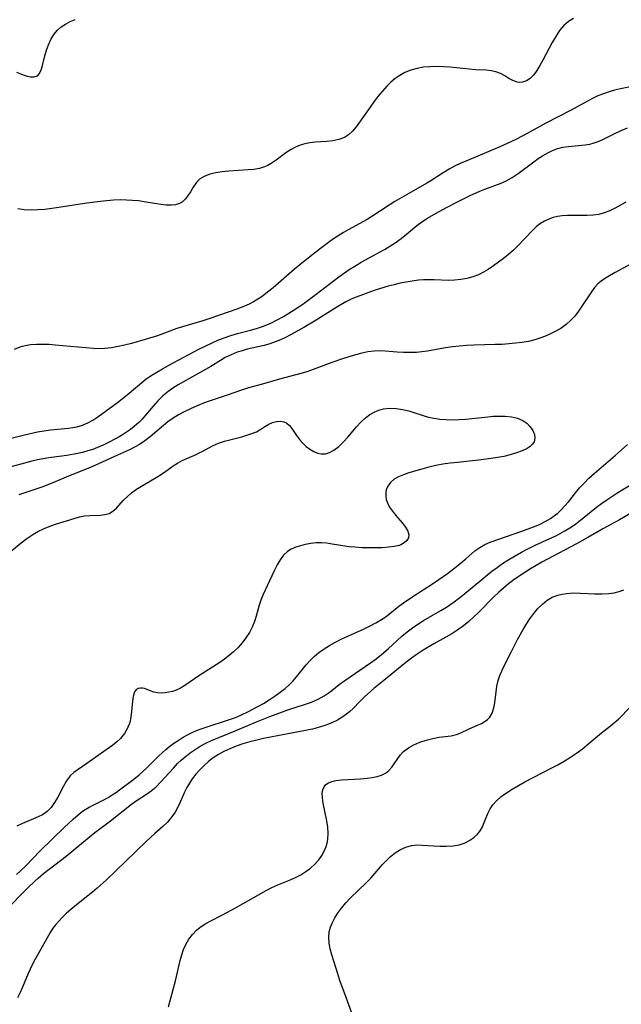
# Model space of a CAD drawing. Extents: x 1556494 to 1564696, y 2813817 to 2822019.
# Drawn here: x 1559986 to 1560144, y 2815748 to 2816007 of the extents above; entities that cross this region are included whole.
import ezdxf

# ---------------------------------------------------------------- set-up
doc = ezdxf.new("R2010")
doc.units = 0

msp = doc.modelspace()

# ---------------------------------------------------------------- linework, layer by layer
at = {"layer": 'WIL_030_Contours', "color": 0}
for points in [[(1559984.82, 2815993.43, 178), (1559986.13, 2815992.9, 178), (1559987.37, 2815992.5, 178), (1559988.5, 2815992.27, 178), (1559989.5, 2815992.26, 178), (1559990.31, 2815992.53, 178), (1559990.91, 2815993.16, 178), (1559991.33, 2815994.07, 178), (1559991.66, 2815995.19, 178), (1559992.28, 2815997.82, 178), (1559992.7, 2815999.25, 178), (1559993.23, 2816000.68, 178), (1559993.87, 2816002.07, 178), (1559994.66, 2816003.37, 178), (1559995.61, 2816004.54, 178), (1559996.61, 2816005.42, 178), (1559997.74, 2816006.17, 178), (1559998.98, 2816006.8, 178), (1560000.29, 2816007.33, 178)], [(1560131.73, 2816007.62, 178), (1560130.41, 2816006.86, 178), (1560129.15, 2816005.76, 178), (1560128.04, 2816004.42, 178), (1560127.03, 2816002.91, 178), (1560126.1, 2816001.3, 178), (1560123.67, 2815996.64, 178), (1560122.89, 2815995.22, 178), (1560122.09, 2815993.9, 178), (1560121.23, 2815992.74, 178), (1560120.3, 2815991.78, 178), (1560119.37, 2815991.15, 178), (1560118.3, 2815990.8, 178), (1560117.57, 2815990.75, 178), (1560116.84, 2815990.85, 178), (1560115.75, 2815991.23, 178), (1560114.67, 2815991.81, 178), (1560113.58, 2815992.47, 178), (1560112.45, 2815993.1, 178), (1560111.24, 2815993.59, 178), (1560110, 2815993.86, 178), (1560108.68, 2815993.99, 178), (1560105.84, 2815994.11, 178), (1560104.23, 2815994.24, 178), (1560099.18, 2815994.78, 178), (1560097.46, 2815994.91, 178), (1560095.73, 2815994.97, 178), (1560093.96, 2815994.92, 178), (1560092.2, 2815994.75, 178), (1560090.49, 2815994.44, 178), (1560088.82, 2815993.98, 178), (1560087.24, 2815993.34, 178), (1560085.95, 2815992.62, 178), (1560084.72, 2815991.76, 178), (1560083.56, 2815990.8, 178), (1560082.46, 2815989.74, 178), (1560081.26, 2815988.41, 178), (1560080.12, 2815987.01, 178), (1560079.08, 2815985.65, 178), (1560078.08, 2815984.26, 178), (1560075.3, 2815980.24, 178), (1560074.38, 2815979.03, 178), (1560073.43, 2815977.92, 178), (1560072.41, 2815976.97, 178), (1560071.29, 2815976.23, 178), (1560069.85, 2815975.68, 178), (1560068.28, 2815975.37, 178), (1560066.62, 2815975.21, 178), (1560063.57, 2815974.99, 178), (1560062.22, 2815974.82, 178), (1560060.89, 2815974.55, 178), (1560059.63, 2815974.17, 178), (1560058.41, 2815973.68, 178), (1560057.24, 2815973.08, 178), (1560055.88, 2815972.19, 178), (1560053.28, 2815970.25, 178), (1560051.97, 2815969.35, 178), (1560051.14, 2815968.88, 178), (1560050.26, 2815968.48, 178), (1560048.89, 2815968.07, 178), (1560047.44, 2815967.82, 178), (1560045.94, 2815967.67, 178), (1560040.81, 2815967.34, 178), (1560039.06, 2815967.16, 178), (1560037.36, 2815966.9, 178), (1560035.78, 2815966.52, 178), (1560034.34, 2815965.98, 178), (1560033.12, 2815965.23, 178), (1560032.17, 2815964.24, 178), (1560031.39, 2815963.09, 178), (1560030.68, 2815961.88, 178), (1560029.94, 2815960.71, 178), (1560029.32, 2815959.94, 178), (1560028.63, 2815959.28, 178), (1560027.84, 2815958.79, 178), (1560026.77, 2815958.47, 178), (1560025.57, 2815958.37, 178), (1560024.26, 2815958.42, 178), (1560022.87, 2815958.59, 178), (1560018.48, 2815959.27, 178), (1560016.96, 2815959.48, 178), (1560015.41, 2815959.64, 178), (1560013.85, 2815959.73, 178), (1560012.12, 2815959.75, 178), (1560010.37, 2815959.68, 178), (1560008.62, 2815959.55, 178), (1560006.86, 2815959.37, 178), (1560003.33, 2815958.89, 178), (1559995.97, 2815957.72, 178), (1559994.11, 2815957.47, 178), (1559992.25, 2815957.26, 178), (1559990.44, 2815957.13, 178), (1559988.65, 2815957.1, 178), (1559986.87, 2815957.17, 178), (1559985.13, 2815957.38, 178)], [(1560147.65, 2815989.8, 176), (1560144.09, 2815989.06, 176), (1560142.58, 2815988.69, 176), (1560141.1, 2815988.28, 176), (1560139.64, 2815987.79, 176), (1560138.19, 2815987.21, 176), (1560136.77, 2815986.56, 176), (1560135.4, 2815985.85, 176), (1560132.74, 2815984.33, 176), (1560131.08, 2815983.44, 176), (1560124.46, 2815980.02, 176), (1560119.51, 2815977.25, 176), (1560116.66, 2815975.78, 176), (1560115.22, 2815975.08, 176), (1560112.31, 2815973.77, 176), (1560105.86, 2815971.01, 176), (1560101.8, 2815969.37, 176), (1560100.52, 2815968.79, 176), (1560098.9, 2815967.9, 176), (1560097.31, 2815966.91, 176), (1560094.13, 2815964.84, 176), (1560093.01, 2815964.16, 176), (1560087.67, 2815961.11, 176), (1560084.64, 2815959.32, 176), (1560083.15, 2815958.4, 176), (1560078.51, 2815955.37, 176), (1560077.31, 2815954.64, 176), (1560072.32, 2815951.9, 176), (1560071.09, 2815951.18, 176), (1560068.68, 2815949.63, 176), (1560067.42, 2815948.77, 176), (1560064.96, 2815946.95, 176), (1560060.91, 2815943.78, 176), (1560058.14, 2815941.48, 176), (1560052.48, 2815936.57, 176), (1560051.04, 2815935.41, 176), (1560049.57, 2815934.31, 176), (1560048.46, 2815933.56, 176), (1560047.32, 2815932.88, 176), (1560046.16, 2815932.25, 176), (1560044.55, 2815931.54, 176), (1560042.9, 2815930.92, 176), (1560035.78, 2815928.49, 176), (1560033.95, 2815927.9, 176), (1560027.13, 2815925.8, 176), (1560021.97, 2815923.94, 176), (1560018.78, 2815922.91, 176), (1560015.16, 2815921.9, 176), (1560013.34, 2815921.45, 176), (1560011.6, 2815921.07, 176), (1560009.86, 2815920.76, 176), (1560008.13, 2815920.55, 176), (1560006.41, 2815920.48, 176), (1560005.1, 2815920.54, 176), (1559995.05, 2815921.45, 176), (1559993.39, 2815921.58, 176), (1559991.74, 2815921.65, 176), (1559990.11, 2815921.64, 176), (1559988.5, 2815921.5, 176), (1559987.1, 2815921.26, 176), (1559985.73, 2815920.88, 176), (1559984.21, 2815920.27, 176)], [(1559980.13, 2815896.1, 174), (1559986.94, 2815897.79, 174), (1559990.35, 2815898.55, 174), (1559992.05, 2815898.85, 174), (1559993.75, 2815899.09, 174), (1559998.55, 2815899.54, 174), (1559999.65, 2815899.71, 174), (1560000.74, 2815899.94, 174), (1560002.21, 2815900.36, 174), (1560003.61, 2815900.94, 174), (1560004.96, 2815901.67, 174), (1560006.27, 2815902.52, 174), (1560011.44, 2815906.35, 174), (1560014.04, 2815908.33, 174), (1560018.97, 2815912.43, 174), (1560020.35, 2815913.43, 174), (1560021.8, 2815914.36, 174), (1560023.29, 2815915.24, 174), (1560026.35, 2815916.91, 174), (1560032.93, 2815920.38, 174), (1560036.23, 2815922, 174), (1560037.91, 2815922.74, 174), (1560039.61, 2815923.42, 174), (1560041.33, 2815924.02, 174), (1560043.09, 2815924.53, 174), (1560046.5, 2815925.42, 174), (1560048.11, 2815925.88, 174), (1560049.71, 2815926.41, 174), (1560050.81, 2815926.82, 174), (1560051.89, 2815927.29, 174), (1560053.57, 2815928.11, 174), (1560055.22, 2815929.03, 174), (1560058.02, 2815930.74, 174), (1560060.34, 2815932.3, 174), (1560063.53, 2815934.64, 174), (1560069.82, 2815939.43, 174), (1560072.59, 2815941.39, 174), (1560074.01, 2815942.31, 174), (1560075.68, 2815943.31, 174), (1560081.85, 2815946.7, 174), (1560083.3, 2815947.55, 174), (1560084.7, 2815948.46, 174), (1560086.25, 2815949.58, 174), (1560087.72, 2815950.76, 174), (1560090.37, 2815952.98, 174), (1560091.74, 2815953.99, 174), (1560093.18, 2815954.94, 174), (1560095.51, 2815956.29, 174), (1560098.24, 2815957.77, 174), (1560100.95, 2815959.18, 174), (1560104.51, 2815960.96, 174), (1560106.98, 2815962.08, 174), (1560108.37, 2815962.64, 174), (1560112.62, 2815964.2, 174), (1560113.99, 2815964.81, 174), (1560115.59, 2815965.71, 174), (1560117.13, 2815966.75, 174), (1560121.26, 2815969.85, 174), (1560122.41, 2815970.66, 174), (1560123.58, 2815971.42, 174), (1560124.97, 2815972.21, 174), (1560126.41, 2815972.88, 174), (1560127.63, 2815973.32, 174), (1560128.88, 2815973.65, 174), (1560130.37, 2815973.89, 174), (1560134.81, 2815974.3, 174), (1560136.01, 2815974.5, 174), (1560137.18, 2815974.79, 174), (1560138.49, 2815975.28, 174), (1560139.78, 2815975.89, 174), (1560142.64, 2815977.32, 174), (1560144.26, 2815978.06, 174), (1560145.93, 2815978.74, 174)], [(1560145.57, 2815959.21, 172), (1560144.17, 2815958.37, 172), (1560142.75, 2815957.6, 172), (1560141.32, 2815956.92, 172), (1560139.86, 2815956.36, 172), (1560138.37, 2815955.96, 172), (1560136.96, 2815955.76, 172), (1560135.28, 2815955.67, 172), (1560130.16, 2815955.66, 172), (1560128.74, 2815955.56, 172), (1560127.53, 2815955.39, 172), (1560126.34, 2815955.11, 172), (1560125.2, 2815954.71, 172), (1560124.08, 2815954.17, 172), (1560123.01, 2815953.51, 172), (1560122, 2815952.74, 172), (1560120.73, 2815951.56, 172), (1560117.06, 2815947.65, 172), (1560115.86, 2815946.5, 172), (1560114.6, 2815945.39, 172), (1560113.3, 2815944.33, 172), (1560111.97, 2815943.32, 172), (1560110.62, 2815942.35, 172), (1560109.25, 2815941.45, 172), (1560107.98, 2815940.68, 172), (1560106.68, 2815940.01, 172), (1560105.18, 2815939.44, 172), (1560103.61, 2815939.03, 172), (1560102, 2815938.75, 172), (1560100.37, 2815938.59, 172), (1560098.72, 2815938.54, 172), (1560094.96, 2815938.68, 172), (1560093.58, 2815938.69, 172), (1560092.2, 2815938.65, 172), (1560090.81, 2815938.55, 172), (1560089.2, 2815938.36, 172), (1560087.6, 2815938.09, 172), (1560086, 2815937.77, 172), (1560084.4, 2815937.39, 172), (1560082.83, 2815936.97, 172), (1560079.71, 2815936.03, 172), (1560078.16, 2815935.51, 172), (1560075.38, 2815934.5, 172), (1560074.14, 2815934, 172), (1560072.93, 2815933.45, 172), (1560071.71, 2815932.84, 172), (1560069.32, 2815931.46, 172), (1560063.84, 2815928.06, 172), (1560060.58, 2815926.11, 172), (1560057.29, 2815924.27, 172), (1560055.58, 2815923.41, 172), (1560054.45, 2815922.89, 172), (1560053.31, 2815922.41, 172), (1560051.61, 2815921.79, 172), (1560050.1, 2815921.35, 172), (1560045.67, 2815920.35, 172), (1560044.32, 2815919.99, 172), (1560042.99, 2815919.57, 172), (1560041.41, 2815918.93, 172), (1560039.88, 2815918.16, 172), (1560038.61, 2815917.41, 172), (1560036.09, 2815915.82, 172), (1560034.68, 2815914.98, 172), (1560028.88, 2815911.79, 172), (1560027.45, 2815910.96, 172), (1560026.06, 2815910.09, 172), (1560024.69, 2815909.11, 172), (1560023.4, 2815908.04, 172), (1560022.1, 2815906.74, 172), (1560020.89, 2815905.36, 172), (1560018.84, 2815902.94, 172), (1560017.96, 2815901.96, 172), (1560017.04, 2815901.02, 172), (1560015.89, 2815899.98, 172), (1560014.89, 2815899.19, 172), (1560013.84, 2815898.46, 172), (1560012.76, 2815897.78, 172), (1560011.88, 2815897.27, 172), (1560009.42, 2815895.96, 172), (1560007.82, 2815895.18, 172), (1560006.19, 2815894.45, 172), (1560004.94, 2815893.96, 172), (1560003.67, 2815893.53, 172), (1560002.23, 2815893.13, 172), (1560000.44, 2815892.73, 172), (1559998.63, 2815892.4, 172), (1559996.81, 2815892.14, 172), (1559993.31, 2815891.73, 172), (1559991.84, 2815891.48, 172), (1559990.37, 2815891.18, 172), (1559988.9, 2815890.84, 172), (1559981.74, 2815888.88, 172)], [(1560149.19, 2815944.11, 170), (1560142.69, 2815940.63, 170), (1560140.78, 2815939.51, 170), (1560139.92, 2815938.97, 170), (1560139, 2815938.32, 170), (1560138.16, 2815937.6, 170), (1560137.27, 2815936.63, 170), (1560136.46, 2815935.55, 170), (1560133.95, 2815931.74, 170), (1560133.03, 2815930.41, 170), (1560132.04, 2815929.13, 170), (1560130.98, 2815927.93, 170), (1560129.82, 2815926.86, 170), (1560128.43, 2815925.86, 170), (1560126.92, 2815925.01, 170), (1560125.33, 2815924.25, 170), (1560124.08, 2815923.73, 170), (1560122.81, 2815923.25, 170), (1560121.5, 2815922.84, 170), (1560119.84, 2815922.45, 170), (1560118.14, 2815922.15, 170), (1560116.41, 2815921.93, 170), (1560114.65, 2815921.78, 170), (1560112.89, 2815921.66, 170), (1560111.11, 2815921.58, 170), (1560105.43, 2815921.42, 170), (1560103.55, 2815921.34, 170), (1560101.67, 2815921.22, 170), (1560099.81, 2815921.03, 170), (1560097.93, 2815920.75, 170), (1560093.18, 2815919.9, 170), (1560091.75, 2815919.69, 170), (1560090.31, 2815919.54, 170), (1560088.61, 2815919.47, 170), (1560086.91, 2815919.5, 170), (1560085.22, 2815919.59, 170), (1560082.06, 2815919.84, 170), (1560080.6, 2815919.92, 170), (1560079.14, 2815919.89, 170), (1560077.5, 2815919.69, 170), (1560075.87, 2815919.33, 170), (1560074.23, 2815918.88, 170), (1560071.04, 2815917.89, 170), (1560068.03, 2815916.86, 170), (1560061.69, 2815914.53, 170), (1560060.2, 2815914.06, 170), (1560054.15, 2815912.46, 170), (1560049.31, 2815911.03, 170), (1560046.03, 2815910.17, 170), (1560044.43, 2815909.69, 170), (1560040.14, 2815908.12, 170), (1560035.89, 2815906.73, 170), (1560034.16, 2815906.1, 170), (1560032.44, 2815905.41, 170), (1560030.74, 2815904.67, 170), (1560029.08, 2815903.86, 170), (1560027.58, 2815903.04, 170), (1560026.14, 2815902.15, 170), (1560024.76, 2815901.18, 170), (1560023.63, 2815900.29, 170), (1560020.09, 2815897.29, 170), (1560018.69, 2815896.22, 170), (1560017.23, 2815895.24, 170), (1560016.13, 2815894.59, 170), (1560014.6, 2815893.83, 170), (1560011.46, 2815892.43, 170), (1560005.48, 2815889.66, 170), (1560003.59, 2815888.86, 170), (1559998.52, 2815886.87, 170), (1559994.36, 2815885.08, 170), (1559991.46, 2815883.99, 170), (1559985.41, 2815881.97, 170)], [(1559983.08, 2815866.87, 168), (1559986.04, 2815869.26, 168), (1559987.53, 2815870.42, 168), (1559989.08, 2815871.48, 168), (1559990.47, 2815872.27, 168), (1559991.92, 2815872.97, 168), (1559993.39, 2815873.58, 168), (1559995.14, 2815874.21, 168), (1560000.02, 2815875.74, 168), (1560001.42, 2815876.12, 168), (1560002.79, 2815876.38, 168), (1560004.19, 2815876.51, 168), (1560006.88, 2815876.59, 168), (1560008.11, 2815876.73, 168), (1560009.25, 2815877.07, 168), (1560010.25, 2815877.67, 168), (1560011.17, 2815878.48, 168), (1560012.98, 2815880.44, 168), (1560013.97, 2815881.45, 168), (1560015.16, 2815882.5, 168), (1560016.47, 2815883.46, 168), (1560017.75, 2815884.26, 168), (1560020.6, 2815885.89, 168), (1560022.1, 2815886.81, 168), (1560023.85, 2815887.97, 168), (1560026.15, 2815889.57, 168), (1560027.3, 2815890.32, 168), (1560028.47, 2815890.98, 168), (1560029.71, 2815891.56, 168), (1560032.19, 2815892.61, 168), (1560033, 2815893, 168), (1560033.79, 2815893.41, 168), (1560036.5, 2815894.91, 168), (1560038.05, 2815895.57, 168), (1560039.7, 2815896.12, 168), (1560041.4, 2815896.59, 168), (1560044.23, 2815897.3, 168), (1560045.59, 2815897.67, 168), (1560046.9, 2815898.1, 168), (1560048.11, 2815898.62, 168), (1560049.26, 2815899.27, 168), (1560050.34, 2815899.96, 168), (1560051.4, 2815900.59, 168), (1560052.37, 2815901.02, 168), (1560053.35, 2815901.29, 168), (1560054.35, 2815901.36, 168), (1560055.29, 2815901.21, 168), (1560056.13, 2815900.83, 168), (1560056.8, 2815900.23, 168), (1560057.41, 2815899.47, 168), (1560058.7, 2815897.58, 168), (1560059.47, 2815896.56, 168), (1560060.33, 2815895.59, 168), (1560061.24, 2815894.73, 168), (1560062.21, 2815893.98, 168), (1560063.21, 2815893.37, 168), (1560064.19, 2815892.94, 168), (1560065.18, 2815892.73, 168), (1560066.28, 2815892.8, 168), (1560067.38, 2815893.15, 168), (1560068.5, 2815893.75, 168), (1560069.8, 2815894.72, 168), (1560071.06, 2815895.91, 168), (1560072.2, 2815897.18, 168), (1560074.47, 2815899.86, 168), (1560075.65, 2815901.15, 168), (1560076.91, 2815902.31, 168), (1560078, 2815903.11, 168), (1560079.16, 2815903.77, 168), (1560080.38, 2815904.28, 168), (1560081.64, 2815904.63, 168), (1560083.27, 2815904.82, 168), (1560084.95, 2815904.77, 168), (1560086.64, 2815904.51, 168), (1560088.26, 2815904.1, 168), (1560093.17, 2815902.57, 168), (1560094.86, 2815902.18, 168), (1560096.5, 2815901.93, 168), (1560098.17, 2815901.81, 168), (1560099.87, 2815901.78, 168), (1560101.58, 2815901.83, 168), (1560103.3, 2815901.94, 168), (1560105.02, 2815902.1, 168), (1560109.14, 2815902.56, 168), (1560110.56, 2815902.68, 168), (1560111.96, 2815902.74, 168), (1560113.72, 2815902.7, 168), (1560115.4, 2815902.52, 168), (1560116.96, 2815902.16, 168), (1560118.34, 2815901.58, 168), (1560119.42, 2815900.83, 168), (1560120.31, 2815899.92, 168), (1560120.97, 2815898.92, 168), (1560121.41, 2815897.88, 168), (1560121.56, 2815896.87, 168), (1560121.37, 2815895.94, 168), (1560120.94, 2815895.29, 168), (1560120.29, 2815894.72, 168), (1560119.48, 2815894.2, 168), (1560118.17, 2815893.57, 168), (1560116.67, 2815893.01, 168), (1560115.05, 2815892.52, 168), (1560113.34, 2815892.11, 168), (1560111.72, 2815891.8, 168), (1560110.05, 2815891.53, 168), (1560106.66, 2815891.09, 168), (1560101.09, 2815890.53, 168), (1560099.19, 2815890.31, 168), (1560097.3, 2815890.03, 168), (1560095.4, 2815889.66, 168), (1560093.54, 2815889.23, 168), (1560091.73, 2815888.76, 168), (1560088.28, 2815887.74, 168), (1560086.86, 2815887.27, 168), (1560085.55, 2815886.73, 168), (1560084.41, 2815886.07, 168), (1560083.45, 2815885.22, 168), (1560082.74, 2815884.22, 168), (1560082.35, 2815883.27, 168), (1560082.21, 2815882.46, 168), (1560082.21, 2815881.63, 168), (1560082.36, 2815880.75, 168), (1560082.66, 2815879.87, 168), (1560083.24, 2815878.74, 168), (1560083.98, 2815877.65, 168), (1560084.82, 2815876.6, 168), (1560086.63, 2815874.47, 168), (1560087.44, 2815873.41, 168), (1560088.03, 2815872.39, 168), (1560088.29, 2815871.43, 168), (1560088.17, 2815870.63, 168), (1560087.75, 2815869.9, 168), (1560087.1, 2815869.28, 168), (1560086.16, 2815868.75, 168), (1560085.76, 2815868.6, 168), (1560084.44, 2815868.3, 168), (1560082.93, 2815868.12, 168), (1560081.27, 2815868.01, 168), (1560079.52, 2815867.95, 168), (1560077.71, 2815867.95, 168), (1560075.86, 2815868, 168), (1560074.02, 2815868.11, 168), (1560072.43, 2815868.25, 168), (1560070.87, 2815868.46, 168), (1560068.06, 2815868.96, 168), (1560066.69, 2815869.18, 168), (1560065.33, 2815869.3, 168), (1560063.86, 2815869.26, 168), (1560062.41, 2815869.08, 168), (1560060.98, 2815868.81, 168), (1560059.69, 2815868.51, 168), (1560058.45, 2815868.13, 168), (1560057.3, 2815867.64, 168), (1560056.26, 2815866.99, 168), (1560055.23, 2815866.01, 168), (1560054.35, 2815864.82, 168), (1560053.56, 2815863.49, 168), (1560052.84, 2815862.06, 168), (1560052.15, 2815860.57, 168), (1560049.81, 2815855.5, 168), (1560049.25, 2815854.18, 168), (1560048.78, 2815852.86, 168), (1560048.04, 2815849.96, 168), (1560047.62, 2815848.52, 168), (1560047.01, 2815847.05, 168), (1560046.24, 2815845.62, 168), (1560045.33, 2815844.23, 168), (1560044.3, 2815842.89, 168), (1560043.16, 2815841.61, 168), (1560042.07, 2815840.55, 168), (1560040.91, 2815839.55, 168), (1560039.69, 2815838.6, 168), (1560038.44, 2815837.71, 168), (1560032.93, 2815834.18, 168), (1560029.18, 2815831.61, 168), (1560028.07, 2815830.94, 168), (1560026.95, 2815830.4, 168), (1560025.97, 2815830.08, 168), (1560024.99, 2815829.86, 168), (1560024.02, 2815829.72, 168), (1560022.98, 2815829.66, 168), (1560022, 2815829.72, 168), (1560021.07, 2815829.93, 168), (1560018.59, 2815830.85, 168), (1560018.05, 2815830.96, 168), (1560017.53, 2815830.98, 168), (1560016.92, 2815830.82, 168), (1560016.39, 2815830.47, 168), (1560015.97, 2815829.95, 168), (1560015.72, 2815829.4, 168), (1560015.56, 2815828.75, 168), (1560015.39, 2815827.55, 168), (1560015.19, 2815824.78, 168), (1560015.01, 2815823.31, 168), (1560014.68, 2815821.86, 168), (1560014.09, 2815820.37, 168), (1560013.27, 2815818.96, 168), (1560012.25, 2815817.68, 168), (1560011.29, 2815816.77, 168), (1560010.24, 2815815.93, 168), (1560003.36, 2815811.05, 168), (1560001.04, 2815809.51, 168), (1559999.97, 2815808.7, 168), (1559999.01, 2815807.8, 168), (1559998.02, 2815806.53, 168), (1559997.19, 2815805.13, 168), (1559995.68, 2815802.18, 168), (1559994.87, 2815800.76, 168), (1559993.94, 2815799.46, 168), (1559992.89, 2815798.42, 168), (1559991.69, 2815797.56, 168), (1559990.55, 2815796.98, 168), (1559986.43, 2815795.24, 168), (1559984.93, 2815794.56, 168)], [(1559984.78, 2815781.78, 170), (1559985.84, 2815782.72, 170), (1559987.17, 2815784, 170), (1559991.08, 2815788.05, 170), (1559997.37, 2815794.21, 170), (1559999.78, 2815796.43, 170), (1560001.66, 2815798.02, 170), (1560002.51, 2815798.65, 170), (1560003.97, 2815799.55, 170), (1560007.82, 2815801.5, 170), (1560008.95, 2815802.11, 170), (1560010.05, 2815802.77, 170), (1560011.21, 2815803.54, 170), (1560011.99, 2815804.11, 170), (1560015.74, 2815806.94, 170), (1560017.17, 2815808.08, 170), (1560018.22, 2815809.03, 170), (1560019.25, 2815810.02, 170), (1560022.23, 2815813.01, 170), (1560023.21, 2815813.92, 170), (1560024.21, 2815814.8, 170), (1560025.25, 2815815.64, 170), (1560026.33, 2815816.43, 170), (1560027.44, 2815817.18, 170), (1560028.74, 2815817.98, 170), (1560030.09, 2815818.73, 170), (1560031.47, 2815819.39, 170), (1560033.02, 2815820.03, 170), (1560034.6, 2815820.59, 170), (1560041.02, 2815822.64, 170), (1560042.6, 2815823.23, 170), (1560043.96, 2815823.8, 170), (1560046.04, 2815824.8, 170), (1560048.33, 2815826, 170), (1560049.94, 2815826.92, 170), (1560051.5, 2815827.9, 170), (1560053.03, 2815828.91, 170), (1560054.36, 2815829.85, 170), (1560055.64, 2815830.84, 170), (1560056.83, 2815831.9, 170), (1560057.78, 2815832.89, 170), (1560058.68, 2815833.93, 170), (1560061.24, 2815837.13, 170), (1560062.15, 2815838.15, 170), (1560063.33, 2815839.28, 170), (1560064.59, 2815840.33, 170), (1560065.94, 2815841.3, 170), (1560067.34, 2815842.2, 170), (1560068.81, 2815843.03, 170), (1560070.44, 2815843.85, 170), (1560076.51, 2815846.6, 170), (1560078.09, 2815847.36, 170), (1560079.63, 2815848.17, 170), (1560081.11, 2815849.07, 170), (1560082.28, 2815849.89, 170), (1560085.69, 2815852.55, 170), (1560086.89, 2815853.43, 170), (1560089.37, 2815855.09, 170), (1560094.81, 2815858.62, 170), (1560096.25, 2815859.59, 170), (1560098.53, 2815861.22, 170), (1560100.91, 2815863.05, 170), (1560103.33, 2815865.08, 170), (1560105.72, 2815867.15, 170), (1560107.02, 2815868.1, 170), (1560108.35, 2815868.83, 170), (1560109.78, 2815869.44, 170), (1560118.06, 2815872.33, 170), (1560121.2, 2815873.51, 170), (1560122.74, 2815874.16, 170), (1560124.22, 2815874.88, 170), (1560125.64, 2815875.7, 170), (1560126.76, 2815876.48, 170), (1560127.57, 2815877.14, 170), (1560128.5, 2815878.01, 170), (1560129.39, 2815878.93, 170), (1560130.5, 2815880.24, 170), (1560132.26, 2815882.45, 170), (1560133.35, 2815883.77, 170), (1560134.5, 2815885.04, 170), (1560135.81, 2815886.34, 170), (1560137.18, 2815887.6, 170), (1560142.71, 2815892.35, 170), (1560145.96, 2815895.24, 170)], [(1559983.01, 2815773.34, 172), (1559986.66, 2815777.15, 172), (1559987.69, 2815778.18, 172), (1559989.62, 2815780.03, 172), (1559990.53, 2815780.84, 172), (1559991.97, 2815782.05, 172), (1559993.45, 2815783.21, 172), (1559997.93, 2815786.65, 172), (1560002.52, 2815790.44, 172), (1560005.51, 2815792.83, 172), (1560009.64, 2815795.91, 172), (1560015.16, 2815800.31, 172), (1560016.65, 2815801.38, 172), (1560019.11, 2815802.98, 172), (1560020.3, 2815803.83, 172), (1560021.61, 2815804.95, 172), (1560022.85, 2815806.2, 172), (1560026.19, 2815809.87, 172), (1560027.3, 2815811.03, 172), (1560028.28, 2815811.96, 172), (1560029.3, 2815812.85, 172), (1560030.58, 2815813.86, 172), (1560031.91, 2815814.79, 172), (1560033.3, 2815815.65, 172), (1560034.73, 2815816.43, 172), (1560036.24, 2815817.13, 172), (1560042.46, 2815819.67, 172), (1560048.12, 2815822.1, 172), (1560051.61, 2815823.48, 172), (1560054.94, 2815824.74, 172), (1560056.36, 2815825.24, 172), (1560061.06, 2815826.71, 172), (1560062.65, 2815827.27, 172), (1560064.34, 2815828.02, 172), (1560065.95, 2815828.91, 172), (1560066.99, 2815829.61, 172), (1560068, 2815830.36, 172), (1560069.96, 2815831.91, 172), (1560071.44, 2815833.01, 172), (1560078.16, 2815837.64, 172), (1560079.64, 2815838.7, 172), (1560081.09, 2815839.8, 172), (1560082.85, 2815841.29, 172), (1560086.48, 2815844.68, 172), (1560087.87, 2815845.85, 172), (1560089.26, 2815846.87, 172), (1560090.7, 2815847.83, 172), (1560092.19, 2815848.76, 172), (1560096.71, 2815851.44, 172), (1560098.2, 2815852.36, 172), (1560100.27, 2815853.76, 172), (1560101.4, 2815854.61, 172), (1560102.5, 2815855.5, 172), (1560107.55, 2815859.66, 172), (1560110.23, 2815861.79, 172), (1560111.6, 2815862.81, 172), (1560113, 2815863.8, 172), (1560114.63, 2815864.87, 172), (1560116.3, 2815865.87, 172), (1560117.99, 2815866.82, 172), (1560119.71, 2815867.72, 172), (1560121.45, 2815868.56, 172), (1560125.53, 2815870.43, 172), (1560126.87, 2815871.07, 172), (1560128.18, 2815871.75, 172), (1560129.47, 2815872.47, 172), (1560130.73, 2815873.24, 172), (1560131.95, 2815874.06, 172), (1560133.14, 2815874.94, 172), (1560137.78, 2815878.68, 172), (1560139.15, 2815879.7, 172), (1560140.55, 2815880.68, 172), (1560143.42, 2815882.54, 172), (1560151.16, 2815887.24, 172)], [(1560150.92, 2815879.47, 174), (1560143.84, 2815875.4, 174), (1560139.47, 2815872.95, 174), (1560135.55, 2815870.67, 174), (1560132.49, 2815869, 174), (1560126.33, 2815865.79, 174), (1560123.37, 2815864.18, 174), (1560120.36, 2815862.41, 174), (1560118.88, 2815861.48, 174), (1560117.42, 2815860.52, 174), (1560116, 2815859.52, 174), (1560114.61, 2815858.48, 174), (1560113.24, 2815857.36, 174), (1560111.93, 2815856.19, 174), (1560110.6, 2815854.92, 174), (1560106.75, 2815851.01, 174), (1560105.45, 2815849.74, 174), (1560104.11, 2815848.52, 174), (1560102.71, 2815847.38, 174), (1560101.19, 2815846.3, 174), (1560099.61, 2815845.31, 174), (1560094.91, 2815842.63, 174), (1560092.07, 2815840.94, 174), (1560090.52, 2815839.93, 174), (1560089.02, 2815838.86, 174), (1560087.5, 2815837.68, 174), (1560081.69, 2815833.01, 174), (1560079.1, 2815830.86, 174), (1560076.64, 2815828.67, 174), (1560075.33, 2815827.41, 174), (1560073.6, 2815825.61, 174), (1560072.71, 2815824.75, 174), (1560072.21, 2815824.32, 174), (1560070.9, 2815823.36, 174), (1560069.47, 2815822.52, 174), (1560067.96, 2815821.78, 174), (1560066.38, 2815821.15, 174), (1560064.74, 2815820.62, 174), (1560062.93, 2815820.16, 174), (1560061.08, 2815819.77, 174), (1560051.83, 2815818.05, 174), (1560050, 2815817.67, 174), (1560048.19, 2815817.26, 174), (1560046.4, 2815816.81, 174), (1560044.53, 2815816.27, 174), (1560042.71, 2815815.65, 174), (1560041.08, 2815814.98, 174), (1560039.5, 2815814.22, 174), (1560038.05, 2815813.42, 174), (1560036.7, 2815812.53, 174), (1560035.45, 2815811.57, 174), (1560034.27, 2815810.54, 174), (1560033.16, 2815809.43, 174), (1560032.13, 2815808.26, 174), (1560031.18, 2815807.03, 174), (1560030.43, 2815805.9, 174), (1560029.75, 2815804.73, 174), (1560029.15, 2815803.53, 174), (1560028.01, 2815800.89, 174), (1560027.4, 2815799.54, 174), (1560026.69, 2815798.25, 174), (1560025.73, 2815796.9, 174), (1560024.62, 2815795.63, 174), (1560023.39, 2815794.44, 174), (1560021.3, 2815792.61, 174), (1560019.07, 2815790.58, 174), (1560011.04, 2815782.77, 174), (1560008.43, 2815780.31, 174), (1560006.06, 2815778.19, 174), (1560004.86, 2815777.16, 174), (1560003.64, 2815776.16, 174), (1560000.61, 2815773.78, 174), (1559999.13, 2815772.58, 174), (1559998.01, 2815771.59, 174), (1559996.95, 2815770.56, 174), (1559995.94, 2815769.51, 174), (1559995.15, 2815768.6, 174), (1559994.43, 2815767.66, 174), (1559993.71, 2815766.52, 174), (1559992.4, 2815764.14, 174), (1559990.05, 2815760.05, 174), (1559989.4, 2815758.82, 174), (1559988.4, 2815756.81, 174), (1559987.89, 2815755.64, 174), (1559986.41, 2815752.06, 174), (1559985.76, 2815750.64, 174), (1559985.04, 2815749.25, 174)], [(1560024.93, 2815746.86, 176), (1560026.72, 2815753.72, 176), (1560027.98, 2815759.08, 176), (1560028.39, 2815760.55, 176), (1560028.87, 2815761.98, 176), (1560029.47, 2815763.35, 176), (1560030.27, 2815764.7, 176), (1560031.22, 2815765.95, 176), (1560032.3, 2815767.08, 176), (1560033.51, 2815768.07, 176), (1560034.76, 2815768.88, 176), (1560036.1, 2815769.6, 176), (1560039.16, 2815771.16, 176), (1560042.57, 2815772.97, 176), (1560050.68, 2815777.55, 176), (1560052.19, 2815778.34, 176), (1560053.72, 2815779.06, 176), (1560056.84, 2815780.3, 176), (1560058.37, 2815780.96, 176), (1560059.77, 2815781.69, 176), (1560061.1, 2815782.54, 176), (1560062.35, 2815783.48, 176), (1560063.49, 2815784.52, 176), (1560064.52, 2815785.66, 176), (1560065.31, 2815786.77, 176), (1560065.97, 2815787.96, 176), (1560066.48, 2815789.2, 176), (1560066.74, 2815790.08, 176), (1560066.92, 2815790.99, 176), (1560067.01, 2815792.63, 176), (1560066.89, 2815794.31, 176), (1560066.63, 2815795.99, 176), (1560065.67, 2815800.58, 176), (1560065.49, 2815801.98, 176), (1560065.48, 2815803.26, 176), (1560065.64, 2815804.13, 176), (1560065.94, 2815804.88, 176), (1560066.41, 2815805.49, 176), (1560067.13, 2815805.99, 176), (1560068.03, 2815806.32, 176), (1560069.06, 2815806.55, 176), (1560070.56, 2815806.74, 176), (1560072.18, 2815806.87, 176), (1560075.58, 2815807.06, 176), (1560077.27, 2815807.19, 176), (1560078.63, 2815807.35, 176), (1560079.92, 2815807.6, 176), (1560081.11, 2815807.99, 176), (1560082.13, 2815808.53, 176), (1560083, 2815809.22, 176), (1560083.78, 2815810.1, 176), (1560085.2, 2815812.17, 176), (1560086, 2815813.26, 176), (1560086.92, 2815814.26, 176), (1560088.19, 2815815.23, 176), (1560089.64, 2815816.04, 176), (1560091.22, 2815816.7, 176), (1560092.89, 2815817.24, 176), (1560094.59, 2815817.67, 176), (1560096.3, 2815817.99, 176), (1560099.42, 2815818.4, 176), (1560100.86, 2815818.72, 176), (1560102.02, 2815819.15, 176), (1560104.25, 2815820.21, 176), (1560106.42, 2815821.17, 176), (1560107.46, 2815821.66, 176), (1560108.42, 2815822.21, 176), (1560109.06, 2815822.69, 176), (1560109.62, 2815823.26, 176), (1560110.28, 2815824.38, 176), (1560110.7, 2815825.72, 176), (1560110.95, 2815827.08, 176), (1560111.29, 2815830.01, 176), (1560111.51, 2815831.5, 176), (1560111.86, 2815832.99, 176), (1560112.34, 2815834.32, 176), (1560112.92, 2815835.66, 176), (1560113.66, 2815837.23, 176), (1560115.26, 2815840.47, 176), (1560116.97, 2815843.75, 176), (1560118.46, 2815846.44, 176), (1560119.24, 2815847.74, 176), (1560120.22, 2815849.22, 176), (1560121.25, 2815850.63, 176), (1560122.35, 2815851.94, 176), (1560123.53, 2815853.13, 176), (1560124.81, 2815854.15, 176), (1560126.13, 2815854.92, 176), (1560127.56, 2815855.48, 176), (1560128.7, 2815855.77, 176), (1560129.88, 2815855.95, 176), (1560131.7, 2815856.06, 176), (1560133.56, 2815856.03, 176), (1560137.34, 2815855.87, 176), (1560139.22, 2815855.84, 176), (1560141.08, 2815855.94, 176), (1560142.43, 2815856.13, 176), (1560143.74, 2815856.44, 176), (1560145.02, 2815856.86, 176)], [(1560073.18, 2815745.46, 178), (1560071.81, 2815749.34, 178), (1560070.14, 2815753.84, 178), (1560069.54, 2815755.56, 178), (1560067.97, 2815760.58, 178), (1560067.56, 2815762.15, 178), (1560067.28, 2815763.67, 178), (1560067.18, 2815765.17, 178), (1560067.29, 2815766.63, 178), (1560067.61, 2815767.89, 178), (1560068.12, 2815769.12, 178), (1560068.77, 2815770.33, 178), (1560069.52, 2815771.52, 178), (1560070.55, 2815772.93, 178), (1560071.68, 2815774.31, 178), (1560072.9, 2815775.63, 178), (1560077.13, 2815779.66, 178), (1560078.23, 2815780.84, 178), (1560081.39, 2815784.44, 178), (1560082.38, 2815785.48, 178), (1560083.41, 2815786.45, 178), (1560084.7, 2815787.49, 178), (1560086.06, 2815788.35, 178), (1560087.49, 2815789.01, 178), (1560088.98, 2815789.43, 178), (1560090.56, 2815789.58, 178), (1560091.81, 2815789.55, 178), (1560094.79, 2815789.33, 178), (1560096.53, 2815789.25, 178), (1560098.25, 2815789.24, 178), (1560099.95, 2815789.36, 178), (1560101.58, 2815789.65, 178), (1560103.14, 2815790.17, 178), (1560104.55, 2815790.91, 178), (1560105.52, 2815791.61, 178), (1560106.38, 2815792.42, 178), (1560107.1, 2815793.33, 178), (1560107.7, 2815794.39, 178), (1560108.2, 2815795.52, 178), (1560109.15, 2815797.91, 178), (1560109.72, 2815799.09, 178), (1560110.43, 2815800.18, 178), (1560111.43, 2815801.26, 178), (1560112.68, 2815802.33, 178), (1560114.07, 2815803.35, 178), (1560115.57, 2815804.33, 178), (1560117.18, 2815805.28, 178), (1560118.86, 2815806.2, 178), (1560125.83, 2815809.8, 178), (1560127.57, 2815810.74, 178), (1560129.28, 2815811.71, 178), (1560130.93, 2815812.73, 178), (1560132.53, 2815813.8, 178), (1560134.07, 2815814.93, 178), (1560135.37, 2815815.98, 178), (1560139.14, 2815819.17, 178), (1560141.49, 2815821.02, 178), (1560142.64, 2815821.96, 178), (1560143.56, 2815822.79, 178), (1560146.78, 2815826, 178)]]:
    msp.add_polyline3d(points, dxfattribs=at)

doc.saveas('drawing.dxf')
